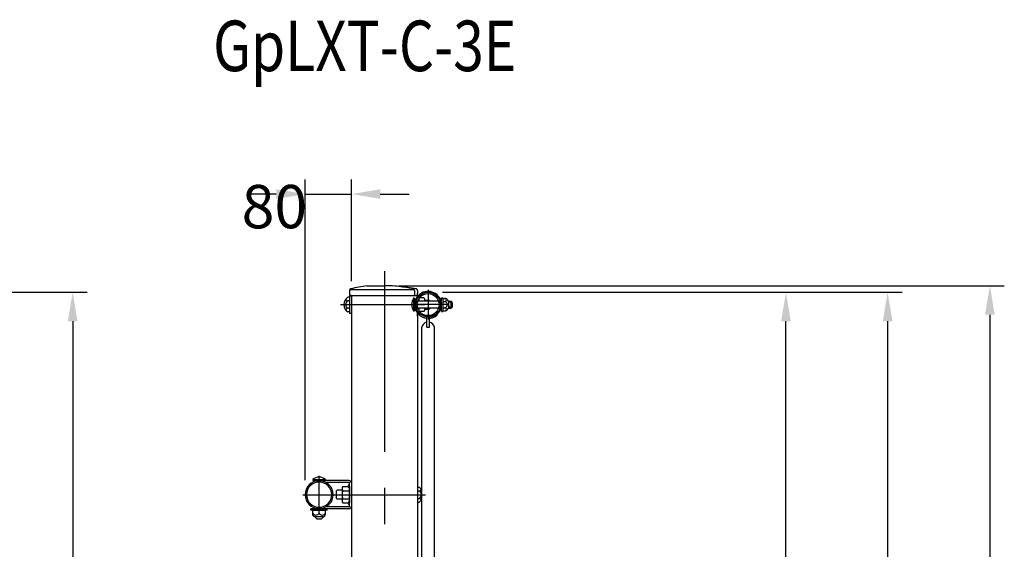
# Model space of a CAD drawing. Extents: x 131 to 9140, y 231 to 6552.
# Drawn here: x 7317 to 9023, y 5189 to 6106 of the extents above; entities that cross this region are included whole.
import ezdxf
from ezdxf.enums import TextEntityAlignment as Align

# ---------------------------------------------------------------- set-up
doc = ezdxf.new("R2010")
doc.units = 0
doc.header["$LTSCALE"] = 250
doc.header["$PDMODE"] = 33
doc.header["$PDSIZE"] = 5
doc.linetypes.add('CENTER', pattern=[2, 1.25, -0.25, 0.25, -0.25])
doc.linetypes.add('HIDDEN', pattern=[0.375, 0.25, -0.125])
doc.layers.get('DEFPOINTS').update_dxf_attribs({"linetype": 'CONTINUOUS'})
for name, color, linetype in [('CENTER', 3, 'CENTER'), ('HASEN', 7, 'HIDDEN'), ('MOJI', 6, 'CONTINUOUS'), ('SJC', 1, 'CONTINUOUS'), ('SJC2', 7, 'CONTINUOUS'), ('SUNPOU', 4, 'CONTINUOUS')]:
    doc.layers.add(name, color=color, linetype=linetype)
doc.styles.add('EXT08', font='ROMANS', dxfattribs={"width": 0.8, "bigfont": 'EXTFONT'})
doc.dimstyles.get("Standard").update_dxf_attribs({"dimtxt": 0.18, "dimasz": 0.18, "dimexe": 0.18, "dimexo": 0.0625, "dimgap": 0.09, "dimtad": 0, "dimtih": 1, "dimtoh": 1, "dimzin": 0, "dimcen": 0.09, "dimazin": 3, "dimtfac": 1, "dimtofl": 0, "dimtmove": 0, "dimatfit": 3})

# ---------------------------------------------------------------- blocks, each defined once
blk = doc.blocks.new('*D15')
at = {"layer": 'DEFPOINTS', "color": 0}
for p in [(7892.1, 5804.3), (7892.1, 5628.6), (7811.8, 5283.9)]:
    blk.add_point(p, dxfattribs=at)
at = {"layer": 'SUNPOU'}
for p, q in [((7811.8, 5308.9), (7811.8, 5829.3)), ((7892.1, 5653.6), (7892.1, 5829.3)), ((7761.8, 5804.3), (7711.8, 5804.3)), ((7811.8, 5804.3), (7892.1, 5804.3)), ((7942.1, 5804.3), (7992.1, 5804.3))]:
    blk.add_line(p, q, dxfattribs=at)
for points in [[(7761.8, 5812.6), (7761.8, 5796), (7811.8, 5804.3)], [(7942.1, 5812.6), (7942.1, 5796), (7892.1, 5804.3)]]:
    blk.add_solid(points, dxfattribs=at)
at = {"layer": 'SUNPOU', "style": 'EXT08'}
blk.add_text('80', height=75, dxfattribs=at).set_placement((7701.9, 5745.1))
blk = doc.blocks.new('*D20')
at = {"layer": 'DEFPOINTS', "color": 0}
for p in [(8025, 5634.3), (8250, 4533.9), (8821, 4533.9)]:
    blk.add_point(p, dxfattribs=at)
at = {"layer": 'SUNPOU', "color": 0}
for p, q in [((8050, 5634.3), (8846, 5634.3)), ((8821, 5584.3), (8821, 4583.9)), ((8275, 4533.9), (8846, 4533.9))]:
    blk.add_line(p, q, dxfattribs=at)
for points in [[(8812.7, 5584.3), (8829.4, 5584.3), (8821, 5634.3)], [(8812.7, 4583.9), (8829.4, 4583.9), (8821, 4533.9)]]:
    blk.add_solid(points, dxfattribs=at)
at = {"layer": 'SUNPOU', "color": 0, "style": 'EXT08'}
blk.add_text('1100', height=75, dxfattribs=at).set_placement((8603.5, 4951.4))
blk = doc.blocks.new('*D22')
at = {"layer": 'DEFPOINTS', "color": 0}
for p in [(8025, 5634.3), (8644.9, 5634.3), (8025, 4684.6)]:
    blk.add_point(p, dxfattribs=at)
at = {"layer": 'SUNPOU', "color": 0}
for p, q in [((8050, 5634.3), (8669.9, 5634.3)), ((8644.9, 4734.6), (8644.9, 5584.3)), ((8050, 4684.6), (8669.9, 4684.6))]:
    blk.add_line(p, q, dxfattribs=at)
for points in [[(8636.5, 5584.3), (8653.2, 5584.3), (8644.9, 5634.3)], [(8636.5, 4734.6), (8653.2, 4734.6), (8644.9, 4684.6)]]:
    blk.add_solid(points, dxfattribs=at)
at = {"layer": 'SUNPOU', "color": 0, "style": 'EXT08'}
blk.add_text('950', height=75, dxfattribs=at).set_placement((8427.4, 5026.7))
blk = doc.blocks.new('*D23')
at = {"layer": 'DEFPOINTS', "color": 0}
for p in [(7949.2, 5645.5), (8006.4, 3875.7), (8998.2, 3875.7)]:
    blk.add_point(p, dxfattribs=at)
at = {"layer": 'SUNPOU', "color": 0}
for p, q in [((7974.2, 5645.5), (9023.2, 5645.5)), ((8998.2, 5595.5), (8998.2, 3925.7)), ((8031.4, 3875.7), (9023.2, 3875.7))]:
    blk.add_line(p, q, dxfattribs=at)
for points in [[(8989.8, 5595.5), (9006.5, 5595.5), (8998.2, 5645.5)], [(8989.8, 3925.7), (9006.5, 3925.7), (8998.2, 3875.7)]]:
    blk.add_solid(points, dxfattribs=at)
at = {"layer": 'SUNPOU', "color": 0, "style": 'EXT08'}
blk.add_text('2511', height=75, dxfattribs=at).set_placement((8780.7, 4627.9))
blk = doc.blocks.new('B0110026')
at = {"layer": 'SJC'}
for p, q in [((-2.5, -39.1), (-2.5, -21.2)), ((2.5, -39.1), (2.5, -21.2)), ((-2.5, -39.1), (2.5, -39.1))]:
    blk.add_line(p, q, dxfattribs=at)
for start, end in [(103.0879, 169.3509), (10.6491, 76.9121)]:
    blk.add_arc((0, -41.2), 11, start, end, dxfattribs=at)
blk = doc.blocks.new('*D30')
at = {"layer": 'DEFPOINTS', "color": 0}
for p in [(7012.9, 5634.3), (7012.9, 4534.3), (7409.2, 4534.3)]:
    blk.add_point(p, dxfattribs=at)
at = {"layer": 'SUNPOU'}
for p, q in [((7037.9, 5634.3), (7434.2, 5634.3)), ((7409.2, 5584.3), (7409.2, 4584.3)), ((7037.9, 4534.3), (7434.2, 4534.3))]:
    blk.add_line(p, q, dxfattribs=at)
for points in [[(7400.9, 5584.3), (7417.5, 5584.3), (7409.2, 5634.3)], [(7400.9, 4584.3), (7417.5, 4584.3), (7409.2, 4534.3)]]:
    blk.add_solid(points, dxfattribs=at)
at = {"layer": 'SUNPOU', "style": 'EXT08'}
blk.add_text('1100', height=75, dxfattribs=at).set_placement((7191.7, 4951.6))

msp = doc.modelspace()

# ---------------------------------------------------------------- linework, layer by layer
at = {"layer": 'CENTER'}
for p, q in [((7949.222, 5670.587), (7949.222, 3824.806)), ((8025.022, 5638.811), (8025.022, 5587.082)), ((7873.458, 5612.947), (8019.322, 5612.947)), ((8059.267, 5612.947), (8000.777, 5612.947)), ((7836.072, 5251.324), (7836.072, 5316.57)), ((7836.072, 5251.324), (7836.072, 5316.57)), ((7807.956, 5283.947), (8020.256, 5283.947))]:
    msp.add_line(p, q, dxfattribs=at)
at = {"layer": 'HASEN'}
for p, q in [((8002.432, 5619.946), (8004.852, 5619.946)), ((8046.878, 5619.946), (8045.192, 5619.946)), ((8002.432, 5605.946), (8004.852, 5605.946)), ((8046.878, 5605.946), (8045.192, 5605.946))]:
    msp.add_line(p, q, dxfattribs=at)
at = {"layer": 'SJC'}
for p, q in [((7888.972, 5637.27), (7888.972, 5629.639)), ((7999.687, 5638.487), (7890.791, 5638.487)), ((7919.222, 5645.491), (7949.222, 5645.491)), ((8001.472, 5637.189), (8001.472, 5629.642)), ((8006.372, 5637.245), (8006.372, 5629.642)), ((8006.372, 5636.947), (8006.372, 5627.49)), ((8006.372, 5627.489), (8006.372, 5633.047)), ((8007.607, 5628.947), (8009.235, 5627.319)), ((8010.649, 5628.734), (8009.516, 5629.866)), ((7888.872, 5625.649), (7885.872, 5625.649)), ((7888.872, 5619.298), (7885.872, 5619.298)), ((7888.872, 5627.947), (7892.072, 5627.947)), ((7888.872, 5627.947), (7888.872, 5597.947)), ((7888.872, 5625.649), (7888.872, 5600.245)), ((7891.472, 5628.642), (7889.902, 5628.642)), ((7889.902, 5628.642), (8005.372, 5628.642)), ((7891.472, 5628.642), (7892.072, 5628.642)), ((7892.072, 5628.642), (7892.072, 4239.716)), ((7999.872, 5623.946), (7999.872, 5601.946)), ((8001.372, 5623.844), (8001.372, 5602.049)), ((8002.146, 5618.945), (8001.372, 5618.945)), ((8043.103, 5618.945), (8006.941, 5618.945)), ((8008.672, 5622.723), (8008.672, 5618.945)), ((8008.672, 5622.723), (8008.672, 5618.945)), ((8017.672, 5624.945), (8010.226, 5624.945)), ((8019.47, 5620.945), (8026.744, 5620.945)), ((8019.672, 5618.945), (8019.672, 5618.946)), ((8026.744, 5620.945), (8028.744, 5618.945)), ((8031.944, 5618.946), (8031.944, 5618.945)), ((8047.972, 5618.945), (8047.174, 5618.945)), ((8047.972, 5600.944), (8047.972, 5624.946)), ((8047.972, 5624.946), (8050.272, 5624.946)), ((8050.272, 5624.946), (8050.272, 5600.946)), ((8050.272, 5623.696), (8054.87, 5623.696)), ((8050.272, 5618.422), (8054.87, 5618.422)), ((8060.272, 5618.946), (8064.774, 5618.946)), ((8060.272, 5618.946), (8060.272, 5606.946)), ((8066.372, 5617.416), (8060.272, 5617.416)), ((8064.774, 5606.946), (8064.774, 5618.946)), ((8064.774, 5618.946), (8066.372, 5617.416)), ((8066.372, 5612.946), (8066.372, 5617.416)), ((8066.372, 5612.946), (8066.372, 5608.476)), ((7888.872, 5606.596), (7885.872, 5606.596)), ((7888.872, 5600.245), (7885.872, 5600.245)), ((7888.872, 5597.947), (7892.072, 5597.947)), ((8002.146, 5606.945), (8001.372, 5606.945)), ((8006.372, 5592.847), (8006.372, 5598.403)), ((8006.372, 5598.054), (8006.372, 4983.947)), ((8043.102, 5606.945), (8006.942, 5606.945)), ((8008.672, 5606.945), (8008.672, 5603.17)), ((8008.672, 5606.945), (8008.672, 5603.17)), ((8017.672, 5600.945), (8010.228, 5600.945)), ((8019.47, 5604.945), (8026.744, 5604.945)), ((8026.744, 5604.945), (8028.744, 5606.945)), ((8041.023, 5595.531), (8039.56, 5594.292)), ((8040.527, 5596.026), (8041.023, 5595.531)), ((8047.972, 5606.945), (8047.173, 5606.945)), ((8047.972, 5600.946), (8050.272, 5600.946)), ((8050.272, 5607.471), (8054.87, 5607.471)), ((8050.272, 5602.196), (8054.87, 5602.196)), ((8066.372, 5608.476), (8060.272, 5608.476)), ((8060.272, 5606.946), (8064.774, 5606.946)), ((8064.774, 5606.946), (8066.372, 5608.476)), ((8030.949, 5592.435), (8031.001, 5592.451)), ((8031.255, 5590.859), (8030.949, 5592.435)), ((8031.001, 5592.451), (8031.909, 5592.737)), ((8031.308, 5590.874), (8031.255, 5590.859)), ((8032.217, 5591.153), (8031.308, 5590.874)), ((8014.172, 4745.097), (8014.172, 5573.797)), ((8035.872, 4745.097), (8035.872, 5573.797)), ((7825.163, 5310.247), (7846.981, 5310.247)), ((7825.163, 5310.247), (7825.163, 5308.247)), ((7825.163, 5308.247), (7846.981, 5308.247)), ((7826.862, 5308.247), (7826.925, 5306.462)), ((7887.872, 5308.247), (7836.072, 5308.247)), ((7845.281, 5308.247), (7845.219, 5306.46)), ((7846.981, 5310.247), (7846.981, 5308.247)), ((7887.872, 5305.047), (7848.125, 5305.047)), ((7867.6, 5291.947), (7865.6, 5289.947)), ((7865.6, 5289.947), (7865.6, 5277.947)), ((7875.872, 5291.947), (7867.6, 5291.947)), ((7875.872, 5294.339), (7875.872, 5273.555)), ((7877.232, 5297.803), (7886.456, 5297.803)), ((7877.232, 5290.875), (7888.872, 5290.875)), ((7888.872, 5263.847), (7888.872, 5304.047)), ((7888.872, 5297.803), (7888.872, 5270.091)), ((8006.372, 5296.65), (8006.372, 5271.246)), ((8006.372, 5296.65), (8009.372, 5296.65)), ((8006.372, 5290.299), (8009.372, 5290.299)), ((7867.6, 5275.947), (7865.6, 5277.947)), ((7875.872, 5275.947), (7867.6, 5275.947)), ((7877.232, 5277.019), (7888.872, 5277.019)), ((8006.372, 5277.597), (8009.372, 5277.597)), ((8006.372, 5271.246), (8009.372, 5271.246)), ((7850.072, 5259.649), (7822.072, 5259.649)), ((7822.072, 5257.149), (7822.072, 5259.649)), ((7850.072, 5257.149), (7822.072, 5257.149)), ((7825.072, 5257.149), (7847.072, 5257.149)), ((7825.072, 5251.149), (7825.072, 5257.149)), ((7887.872, 5259.647), (7836.072, 5259.647)), ((7836.072, 5252.149), (7836.072, 5257.149)), ((7847.072, 5251.149), (7847.072, 5257.149)), ((7887.872, 5262.847), (7848.125, 5262.847)), ((7850.072, 5257.149), (7850.072, 5259.649)), ((7877.232, 5270.091), (7886.456, 5270.091)), ((7828.37, 5246.149), (7843.774, 5246.149)), ((7829.072, 5246.147), (7829.072, 5245.247)), ((7829.072, 5245.247), (7832.072, 5242.247)), ((7832.072, 5242.247), (7840.072, 5242.247)), ((7843.072, 5245.247), (7840.072, 5242.247)), ((7843.072, 5246.147), (7843.072, 5245.247))]:
    msp.add_line(p, q, dxfattribs=at)
for points in [[(7828.37, 5246.15, 0), (7828.33, 5246.15, 0), (7828.29, 5246.15, 0), (7828.25, 5246.15, 0), (7828.21, 5246.16, 0), (7828.17, 5246.16, 0), (7828.13, 5246.16, 0), (7828.09, 5246.17, 0), (7828.05, 5246.17, 0), (7828.01, 5246.18, 0), (7827.97, 5246.19, 0), (7827.93, 5246.19, 0), (7827.89, 5246.2, 0), (7827.85, 5246.21, 0), (7827.81, 5246.22, 0), (7827.77, 5246.23, 0), (7827.73, 5246.25, 0), (7827.69, 5246.26, 0), (7827.65, 5246.27, 0), (7827.61, 5246.28, 0), (7827.57, 5246.3, 0), (7827.53, 5246.31, 0), (7827.49, 5246.33, 0), (7827.45, 5246.35, 0), (7827.41, 5246.36, 0), (7827.37, 5246.38, 0), (7827.34, 5246.4, 0), (7827.3, 5246.42, 0), (7827.26, 5246.44, 0), (7827.22, 5246.46, 0), (7827.18, 5246.48, 0), (7827.15, 5246.51, 0), (7827.11, 5246.53, 0), (7827.07, 5246.55, 0), (7827.03, 5246.58, 0), (7827, 5246.6, 0), (7826.96, 5246.63, 0), (7826.92, 5246.66, 0), (7826.89, 5246.68, 0), (7826.85, 5246.71, 0), (7826.82, 5246.74, 0), (7826.78, 5246.77, 0), (7826.74, 5246.8, 0), (7826.71, 5246.83, 0), (7826.67, 5246.86, 0), (7826.64, 5246.89, 0), (7826.61, 5246.92, 0), (7826.57, 5246.96, 0), (7826.54, 5246.99, 0), (7826.5, 5247.03, 0), (7826.47, 5247.06, 0), (7826.44, 5247.1, 0), (7826.41, 5247.13, 0), (7826.37, 5247.17, 0), (7826.34, 5247.21, 0), (7826.31, 5247.25, 0), (7826.28, 5247.28, 0), (7826.25, 5247.32, 0), (7826.22, 5247.36, 0), (7826.19, 5247.4, 0), (7826.16, 5247.44, 0), (7826.13, 5247.49, 0), (7826.1, 5247.53, 0), (7826.07, 5247.57, 0), (7826.04, 5247.61, 0), (7826.01, 5247.66, 0), (7825.98, 5247.7, 0), (7825.95, 5247.75, 0), (7825.93, 5247.79, 0), (7825.9, 5247.84, 0), (7825.87, 5247.88, 0), (7825.85, 5247.93, 0), (7825.82, 5247.98, 0), (7825.8, 5248.02, 0), (7825.77, 5248.07, 0), (7825.75, 5248.12, 0), (7825.72, 5248.17, 0), (7825.7, 5248.22, 0), (7825.67, 5248.27, 0), (7825.65, 5248.32, 0), (7825.63, 5248.37, 0), (7825.61, 5248.42, 0), (7825.58, 5248.47, 0), (7825.56, 5248.53, 0), (7825.54, 5248.58, 0), (7825.52, 5248.63, 0), (7825.5, 5248.68, 0), (7825.48, 5248.74, 0), (7825.46, 5248.79, 0), (7825.44, 5248.85, 0), (7825.42, 5248.9, 0), (7825.41, 5248.96, 0), (7825.39, 5249.01, 0), (7825.37, 5249.07, 0), (7825.35, 5249.12, 0), (7825.34, 5249.18, 0), (7825.32, 5249.24, 0), (7825.31, 5249.29, 0), (7825.29, 5249.35, 0), (7825.28, 5249.41, 0), (7825.26, 5249.46, 0), (7825.25, 5249.52, 0), (7825.24, 5249.58, 0), (7825.23, 5249.64, 0), (7825.21, 5249.7, 0), (7825.2, 5249.76, 0), (7825.19, 5249.82, 0), (7825.18, 5249.87, 0), (7825.17, 5249.93, 0), (7825.16, 5249.99, 0), (7825.15, 5250.05, 0), (7825.14, 5250.11, 0), (7825.14, 5250.17, 0), (7825.13, 5250.23, 0), (7825.12, 5250.29, 0), (7825.11, 5250.35, 0), (7825.11, 5250.42, 0), (7825.1, 5250.48, 0), (7825.1, 5250.54, 0), (7825.09, 5250.6, 0), (7825.09, 5250.66, 0), (7825.08, 5250.72, 0), (7825.08, 5250.78, 0), (7825.08, 5250.84, 0), (7825.08, 5250.9, 0), (7825.07, 5250.97, 0), (7825.07, 5251.03, 0), (7825.07, 5251.09, 0), (7825.07, 5251.15, 0)], [(7843.77, 5246.15, 0), (7843.81, 5246.15, 0), (7843.85, 5246.15, 0), (7843.9, 5246.15, 0), (7843.94, 5246.16, 0), (7843.98, 5246.16, 0), (7844.02, 5246.16, 0), (7844.06, 5246.17, 0), (7844.1, 5246.17, 0), (7844.14, 5246.18, 0), (7844.18, 5246.19, 0), (7844.22, 5246.19, 0), (7844.26, 5246.2, 0), (7844.3, 5246.21, 0), (7844.34, 5246.22, 0), (7844.38, 5246.23, 0), (7844.42, 5246.25, 0), (7844.46, 5246.26, 0), (7844.5, 5246.27, 0), (7844.54, 5246.28, 0), (7844.58, 5246.3, 0), (7844.61, 5246.31, 0), (7844.65, 5246.33, 0), (7844.69, 5246.35, 0), (7844.73, 5246.36, 0), (7844.77, 5246.38, 0), (7844.81, 5246.4, 0), (7844.85, 5246.42, 0), (7844.88, 5246.44, 0), (7844.92, 5246.46, 0), (7844.96, 5246.48, 0), (7845, 5246.51, 0), (7845.04, 5246.53, 0), (7845.07, 5246.55, 0), (7845.11, 5246.58, 0), (7845.15, 5246.6, 0), (7845.18, 5246.63, 0), (7845.22, 5246.66, 0), (7845.26, 5246.68, 0), (7845.29, 5246.71, 0), (7845.33, 5246.74, 0), (7845.36, 5246.77, 0), (7845.4, 5246.8, 0), (7845.43, 5246.83, 0), (7845.47, 5246.86, 0), (7845.5, 5246.89, 0), (7845.54, 5246.92, 0), (7845.57, 5246.96, 0), (7845.61, 5246.99, 0), (7845.64, 5247.03, 0), (7845.67, 5247.06, 0), (7845.71, 5247.1, 0), (7845.74, 5247.13, 0), (7845.77, 5247.17, 0), (7845.8, 5247.21, 0), (7845.83, 5247.25, 0), (7845.87, 5247.28, 0), (7845.9, 5247.32, 0), (7845.93, 5247.36, 0), (7845.96, 5247.4, 0), (7845.99, 5247.44, 0), (7846.02, 5247.49, 0), (7846.05, 5247.53, 0), (7846.08, 5247.57, 0), (7846.11, 5247.61, 0), (7846.13, 5247.66, 0), (7846.16, 5247.7, 0), (7846.19, 5247.75, 0), (7846.22, 5247.79, 0), (7846.24, 5247.84, 0), (7846.27, 5247.88, 0), (7846.3, 5247.93, 0), (7846.32, 5247.98, 0), (7846.35, 5248.02, 0), (7846.37, 5248.07, 0), (7846.4, 5248.12, 0), (7846.42, 5248.17, 0), (7846.45, 5248.22, 0), (7846.47, 5248.27, 0), (7846.49, 5248.32, 0), (7846.52, 5248.37, 0), (7846.54, 5248.42, 0), (7846.56, 5248.47, 0), (7846.58, 5248.53, 0), (7846.6, 5248.58, 0), (7846.62, 5248.63, 0), (7846.64, 5248.68, 0), (7846.66, 5248.74, 0), (7846.68, 5248.79, 0), (7846.7, 5248.85, 0), (7846.72, 5248.9, 0), (7846.74, 5248.96, 0), (7846.76, 5249.01, 0), (7846.77, 5249.07, 0), (7846.79, 5249.12, 0), (7846.81, 5249.18, 0), (7846.82, 5249.24, 0), (7846.84, 5249.29, 0), (7846.85, 5249.35, 0), (7846.87, 5249.41, 0), (7846.88, 5249.46, 0), (7846.89, 5249.52, 0), (7846.91, 5249.58, 0), (7846.92, 5249.64, 0), (7846.93, 5249.7, 0), (7846.94, 5249.76, 0), (7846.95, 5249.82, 0), (7846.96, 5249.87, 0), (7846.97, 5249.93, 0), (7846.98, 5249.99, 0), (7846.99, 5250.05, 0), (7847, 5250.11, 0), (7847.01, 5250.17, 0), (7847.02, 5250.23, 0), (7847.02, 5250.29, 0), (7847.03, 5250.35, 0), (7847.04, 5250.42, 0), (7847.04, 5250.48, 0), (7847.05, 5250.54, 0), (7847.05, 5250.6, 0), (7847.06, 5250.66, 0), (7847.06, 5250.72, 0), (7847.06, 5250.78, 0), (7847.07, 5250.84, 0), (7847.07, 5250.9, 0), (7847.07, 5250.97, 0), (7847.07, 5251.03, 0), (7847.07, 5251.09, 0), (7847.07, 5251.15, 0)]]:
    msp.add_polyline3d(points, dxfattribs=at)
for radius in [21.35, 19.05]:
    msp.add_circle((8025.022, 5612.946), radius, dxfattribs=at)
for centre, radius, start, end in [((7891.972, 5637.27), 3, 104.353666, 180), ((7889.972, 5629.639), 1, 180, 270), ((7947.422, 5420.579), 226.673, 97.146609, 104.353666), ((7951.15, 5385.498), 260, 78.239053, 90.424937), ((7950.201, 5420.19), 225.303, 77.459034, 90.249099), ((7998.472, 5637.189), 3, 0, 77.459034), ((8000.472, 5629.642), 1, 270, 0), ((8003.37, 5637.138), 3.004, 2.042518, 75.032455), ((8025.022, 5612.946), 23.65, 137.423377, 149.696555), ((8005.372, 5629.642), 1, 270, 0), ((8025.022, 5612.946), 22.95, 119.8446, 132.502661), ((8025.022, 5612.946), 22.95, 288.269994, 119.8446), ((7893.857, 5612.947), 15.003, 122.156973, 237.843027), ((7888.98, 5612.947), 7.07, 116.07389, 243.92611), ((7887.18, 5624.96), 5.811, 208.197327, 256.992141), ((8015.408, 5612.946), 19.036, 144.699752, 215.300248), ((7999.872, 5612.946), 11, 82.16252, 90), ((8025.022, 5612.946), 23.65, 149.696675, 224.99988), ((8007.836, 5617.416), 2.636, 35.446869, 71.507681), ((8009.672, 5618.945), 10, 360, 36.869898), ((8054.124, 5621.059), 2.637, 270, 90.512313), ((8050.262, 5613.009), 11.639, 30.674932, 66.676286), ((8052.164, 5612.946), 6.108, 296.292881, 63.707119), ((8061.064, 5612.946), 6.108, 330.344421, 29.655579), ((7887.18, 5600.934), 5.811, 103.007859, 151.802673), ((7999.872, 5612.946), 11, 270, 277.83748), ((8025.022, 5612.946), 23.65, 225, 263.932027), ((8007.836, 5608.476), 2.636, 288.492319, 324.48962), ((8009.672, 5606.945), 10, 323.130102, 0), ((8054.124, 5604.833), 2.637, 269.487687, 90), ((8050.262, 5612.884), 11.639, 293.323714, 329.325068), ((8025.022, 5612.946), 23.65, 276.067973, 279.777514), ((8025.022, 5612.947), 23.65, 279.777669, 307.929831), ((7836.072, 5283.947), 24.3, 90, 270), ((7836.072, 5283.947), 21.9, 90, 270), ((7836.072, 5297.357), 16.886, 49.758614, 130.241386), ((7836.072, 5283.947), 24.3, 270, 90), ((7836.072, 5283.947), 21.9, 270, 90), ((7887.872, 5304.047), 4.2, 0, 90), ((7887.872, 5304.047), 1, 0, 90), ((7880.962, 5294.339), 5.09, 137.116712, 222.883288), ((7894.193, 5283.947), 18.321, 157.78069, 202.21931), ((7888.872, 5298.447), 2.5, 90, 270), ((8001.387, 5283.948), 15.003, 31.551531, 57.843027), ((8008.064, 5295.961), 5.811, 283.007859, 331.802673), ((8006.264, 5283.948), 7.07, 296.07389, 63.92611), ((7880.962, 5273.555), 5.09, 137.116712, 222.883288), ((7888.872, 5269.447), 2.5, 90, 270), ((8008.064, 5271.935), 5.811, 28.197327, 76.992141), ((8001.387, 5283.948), 15.003, 302.156973, 328.448469), ((7887.872, 5263.847), 1, 270, 0), ((7887.872, 5263.847), 4.2, 270, 0), ((7830.572, 5254.574), 6.011, 203.792835, 336.207165), ((7841.572, 5254.574), 6.011, 203.792835, 336.207165)]:
    msp.add_arc(centre, radius, start, end, dxfattribs=at)
at = {"layer": 'SJC2'}
for p, q in [((7830.072, 5246.147), (7830.072, 5244.247)), ((7842.072, 5246.147), (7842.072, 5244.247))]:
    msp.add_line(p, q, dxfattribs=at)

# ---------------------------------------------------------------- block references
at = {"layer": 'SJC'}
msp.add_blockref('B0110026', (8025.022, 5612.947), dxfattribs=at)

# ---------------------------------------------------------------- texts
at = {"layer": 'MOJI', "style": 'EXT08', "width": 0.8}
msp.add_text('GpLXT-C-3E', height=87.5, dxfattribs=at).set_placement((7915.078, 6017.122), align=Align.CENTER)

# ---------------------------------------------------------------- dimensions: what is measured, and where the dimension line sits
at = {"layer": 'SUNPOU'}
dim = msp.add_linear_dim(base=(7892.072, 5804.304), p1=(7811.772, 5283.947), p2=(7892.072, 5628.642), dimstyle='Standard', override={"dimscale": 25, "dimtxt": 3, "dimasz": 2, "dimexe": 1, "dimexo": 1, "dimgap": 1.2, "dimtad": 1, "dimtih": 0, "dimtoh": 0, "dimdec": 0, "dimzin": 8, "dimclrd": 256, "dimclre": 256, "dimclrt": 256, "dimaunit": 1, "dimtofl": 1, "dimtmove": 2}, dxfattribs=at)
dim.commit()
dim.dimension.update_dxf_attribs({"geometry": '*D15', "text_midpoint": (7851.922, 5877.813), "dimtype": 128})
dim = msp.add_linear_dim(base=(7409.188, 4534.347), p1=(7012.85, 5634.347), p2=(7012.85, 4534.347), angle=90, dimstyle='Standard', override={"dimscale": 25, "dimtxt": 3, "dimasz": 2, "dimexe": 1, "dimexo": 1, "dimgap": 1.2, "dimtad": 1, "dimtih": 0, "dimtoh": 0, "dimdec": 2, "dimzin": 8, "dimclrd": 256, "dimclre": 256, "dimclrt": 256, "dimaunit": 1, "dimtofl": 1, "dimtmove": 2}, dxfattribs=at)
dim.commit()
dim.dimension.update_dxf_attribs({"geometry": '*D30', "text_midpoint": (7341.688, 5084.347)})
for base, p1, p2, text, picture, middle in [((8998.158, 3875.732), (7949.222, 5645.491), (8006.372, 3875.732), '2511', '*D23', (8930.658, 4760.612)), ((8821.04, 4533.947), (8025.022, 5634.296), (8250.043, 4533.947), '1100', '*D20', (8753.54, 5084.122)), ((8644.855, 5634.296), (8025.022, 4684.596), (8025.022, 5634.296), '950', '*D22', (8577.355, 5159.446))]:
    dim = msp.add_linear_dim(base=base, p1=p1, p2=p2, angle=90, text=text, dimstyle='Standard', override={"dimscale": 25, "dimtxt": 3, "dimasz": 2, "dimexe": 1, "dimexo": 1, "dimgap": 1.2, "dimtad": 1, "dimtih": 0, "dimtoh": 0, "dimdec": 2, "dimzin": 8, "dimadec": 2, "dimtofl": 1, "dimtmove": 2}, dxfattribs=at)
    dim.commit()
    dim.dimension.update_dxf_attribs({"geometry": picture, "text_midpoint": middle})

doc.saveas('drawing.dxf')
